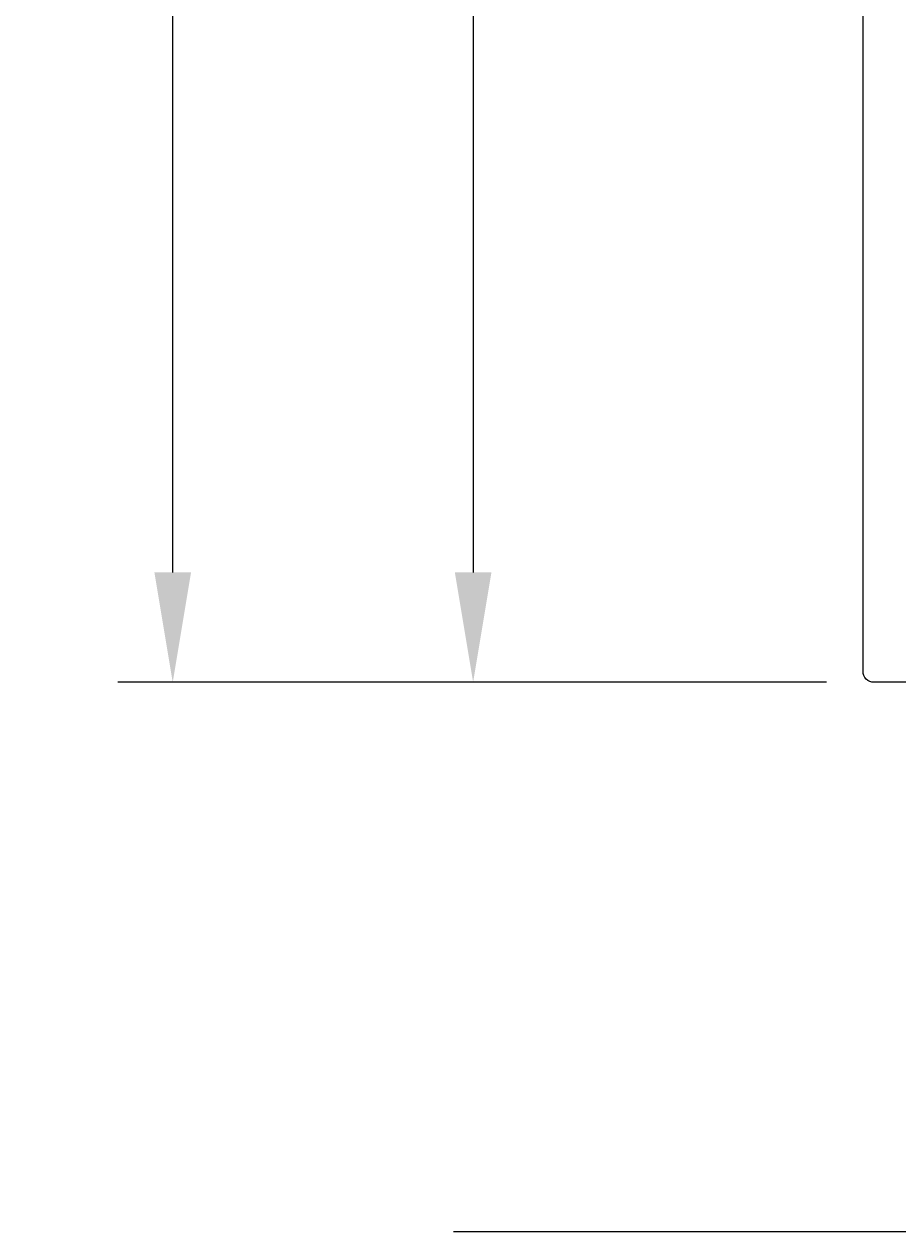
# Model space of a CAD drawing. Extents: x -1 to 125, y -222 to -85.
# Drawn here: x -1 to 23, y -222 to -189 of the extents above; entities that cross this region are included whole.
import ezdxf

# ---------------------------------------------------------------- set-up
doc = ezdxf.new("R2010")
doc.units = 0
doc.header["$LTSCALE"] = 4
doc.layers.get('0').update_dxf_attribs({"linetype": 'CONTINUOUS'})
doc.layers.get('DEFPOINTS').update_dxf_attribs({"linetype": 'CONTINUOUS'})
for name, color, linetype in [('SAPA_ANSLUTNING', 6, 'CONTINUOUS'), ('SAPA_MATT', 1, 'CONTINUOUS'), ('SAPA_PROFIL', 7, 'CONTINUOUS')]:
    doc.layers.add(name, color=color, linetype=linetype)
doc.styles.add('ISO', font='txt')
doc.dimstyles.get("Standard").update_dxf_attribs({"dimtxt": 0.18, "dimasz": 0.18, "dimexe": 0.18, "dimexo": 0.0625, "dimgap": 0.09, "dimtad": 0, "dimtih": 1, "dimtoh": 1, "dimzin": 0, "dimcen": 0.09, "dimazin": 3, "dimtfac": 1, "dimtofl": 0, "dimtmove": 0, "dimatfit": 3})

# ---------------------------------------------------------------- blocks, each defined once
blk = doc.blocks.new('*U61')
at = {"layer": 'SAPA_MATT', "color": 2, "style": 'ISO'}
blk.add_text('109.5', height=3, rotation=90, dxfattribs=at).set_placement((1.767, -156.955))
blk = doc.blocks.new('*D57')
at = {"layer": 'DEFPOINTS', "color": 0}
for p in [(2.767, -97.855), (22.099, -97.855), (21.899, -207.355)]:
    blk.add_point(p, dxfattribs=at)
at = {"layer": 'SAPA_MATT'}
for p, q in [((20.599, -97.855), (1.267, -97.855)), ((2.767, -204.355), (2.767, -100.855)), ((20.399, -207.355), (1.267, -207.355))]:
    blk.add_line(p, q, dxfattribs=at)
for points in [[(2.267, -100.855), (3.267, -100.855), (2.767, -97.855)], [(2.267, -204.355), (3.267, -204.355), (2.767, -207.355)]]:
    blk.add_solid(points, dxfattribs=at)
blk.add_blockref('*U61', (0, 0))
blk = doc.blocks.new('*U62')
at = {"layer": 'SAPA_MATT', "color": 2, "style": 'ISO'}
blk.add_text('67', height=3, rotation=90, dxfattribs=at).set_placement((9.962, -175.955))
blk = doc.blocks.new('*D56')
at = {"layer": 'DEFPOINTS', "color": 0}
for p in [(22.099, -140.355), (10.962, -207.355), (22.099, -207.355)]:
    blk.add_point(p, dxfattribs=at)
at = {"layer": 'SAPA_MATT'}
for p, q in [((20.599, -140.355), (9.462, -140.355)), ((10.962, -143.355), (10.962, -204.355)), ((20.599, -207.355), (9.462, -207.355))]:
    blk.add_line(p, q, dxfattribs=at)
for points in [[(10.462, -143.355), (11.462, -143.355), (10.962, -140.355)], [(10.462, -204.355), (11.462, -204.355), (10.962, -207.355)]]:
    blk.add_solid(points, dxfattribs=at)
blk.add_blockref('*U62', (0, 0))

msp = doc.modelspace()

# ---------------------------------------------------------------- linework, layer by layer
at = {"layer": 'SAPA_ANSLUTNING'}
msp.add_line((122.423, -222.355), (10.423, -222.355), dxfattribs=at)
at = {"layer": 'SAPA_PROFIL'}
msp.add_lwpolyline([(43.605, -207.155), (40.609, -207.155, -0.256277), (40.44, -207.063), (39.646, -205.816, -0.592006), (39.899, -205.355), (41.299, -205.355, 0.414214), (41.599, -205.055), (41.599, -202.655, 0.414214), (41.299, -202.355), (23.899, -202.355, 0.414214), (23.599, -202.655), (23.599, -205.055, 0.414214), (23.899, -205.355), (25.299, -205.355, -0.587703), (25.554, -205.813), (24.658, -207.26, -0.259681), (24.488, -207.355), (21.899, -207.355, -0.414214), (21.599, -207.055), (21.599, -140.855, -0.414214)], format="xyb", dxfattribs=at)

# ---------------------------------------------------------------- dimensions: what is measured, and where the dimension line sits
at = {"layer": 'SAPA_MATT'}
for base, p1, p2, picture, middle in [((2.767, -97.855), (21.899, -207.355), (22.099, -97.855), '*D57', (0.267, -152.605)), ((10.962, -207.355), (22.099, -140.355), (22.099, -207.355), '*D56', (8.462, -173.855))]:
    dim = msp.add_linear_dim(base=base, p1=p1, p2=p2, angle=270, dimstyle='Standard', override={"dimscale": 1}, dxfattribs=at)
    dim.commit()
    dim.dimension.update_dxf_attribs({"geometry": picture, "text_midpoint": middle})

doc.saveas('drawing.dxf')
